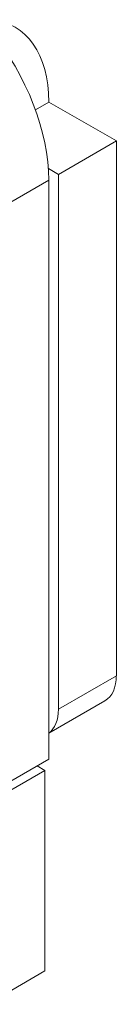
# Model space of a CAD drawing. Units: millimetres. Extents: x 0 to 841, y 0 to 594.
# Drawn here: x 259 to 261, y 248 to 266 of the extents above; entities that cross this region are included whole.
import ezdxf

# ---------------------------------------------------------------- set-up
doc = ezdxf.new("R2010")
doc.units = ezdxf.units.MM
doc.layers.add('1', color=7, linetype='Continuous', true_color=0xffffff)

msp = doc.modelspace()

# ---------------------------------------------------------------- linework, layer by layer
at = {"layer": '1', "color": 3, "linetype": 'Continuous', "lineweight": 18, "ltscale": 0.2}
for p, q in [((259.469, 264.645), (259.715, 264.787)), ((259.715, 264.787), (260.953, 264.073)), ((260.953, 264.073), (259.892, 263.46)), ((260.953, 254.275), (260.953, 264.073)), ((259.708, 263.567), (259.892, 263.46)), ((259.892, 253.662), (259.892, 263.46)), ((259.715, 252.744), (259.715, 263.358)), ((259.715, 253.222), (260.745, 253.817)), ((256.356, 250.804), (259.715, 252.744)), ((259.503, 252.621), (259.644, 252.54)), ((258.584, 251.927), (259.644, 252.54)), ((259.644, 252.54), (259.644, 248.865)), ((259.644, 248.865), (258.584, 248.253))]:
    msp.add_line(p, q, dxfattribs=at)
at = {"layer": '1', "color": 7, "linetype": 'Continuous', "lineweight": 13, "ltscale": 0.2}
for p, q in [((259.715, 263.358), (255.649, 261.011)), ((259.892, 253.662), (260.953, 254.275))]:
    msp.add_line(p, q, dxfattribs=at)
at = {"layer": '1', "color": 3, "linetype": 'Continuous', "lineweight": 18, "ltscale": 0.2}
for centre, major_axis, start_param, end_param in [((257.594, 263.562), (1.5, 2.598), 5.497787, 6.544985), ((257.594, 264.583), (1.5, -2.598), 0.785398, 1.832596), ((260.245, 254.683), (-0.5, 0.866), 3.141592, 3.926991), ((259.185, 254.07), (0.5, -0.866), 0.06266, 0.785398)]:
    msp.add_ellipse(centre, major_axis=major_axis, ratio=0.57735, start_param=start_param, end_param=end_param, dxfattribs=at)

doc.saveas('drawing.dxf')
